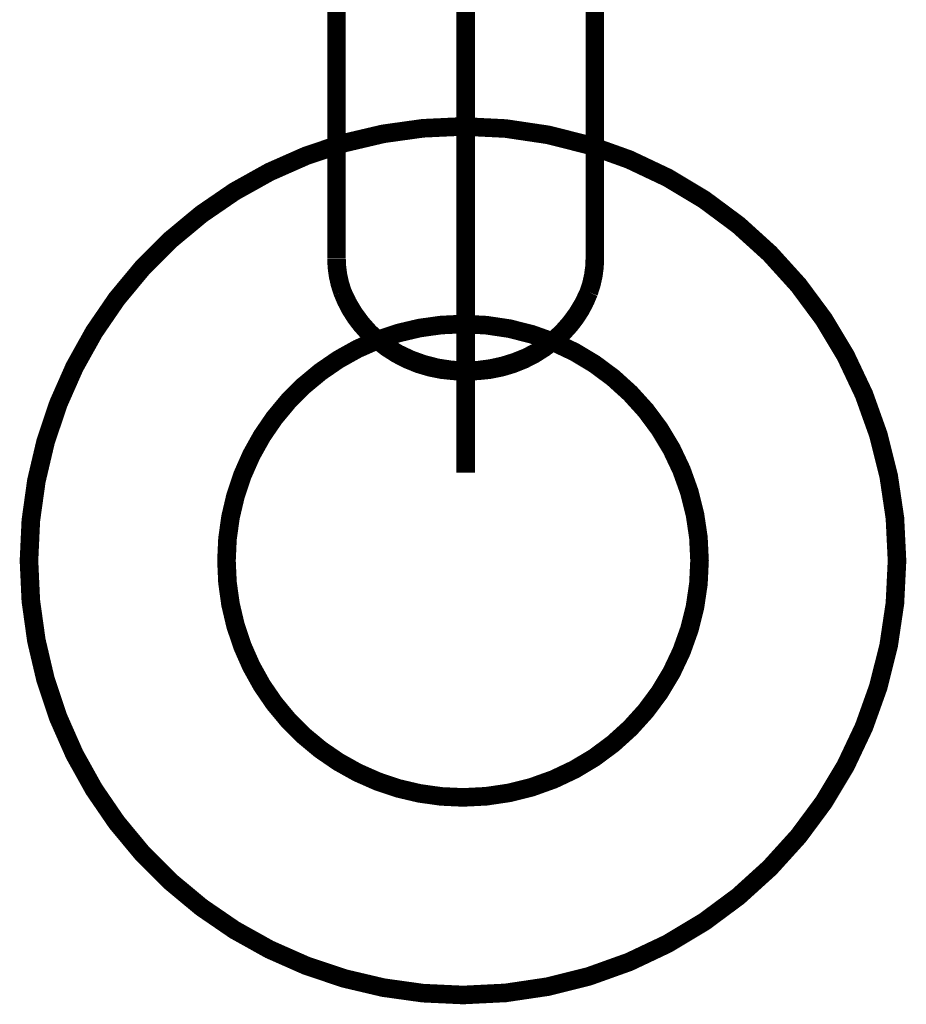
# Model space of a CAD drawing. Extents: x 74 to 258, y -256 to -11.
# Drawn here: x 131 to 140, y -113 to -104 of the extents above; entities that cross this region are included whole.
import ezdxf

# ---------------------------------------------------------------- set-up
doc = ezdxf.new("R2010")
doc.units = 0
doc.layers.add('LAYER_2', color=7, linetype='CONTINUOUS')

# ---------------------------------------------------------------- blocks, each defined once
blk = doc.blocks.new('AIGNBL02020003')
at = {"layer": 'LAYER_2', "const_width": 0.1764}
blk.add_lwpolyline([(139.6152, -108.7456, 0.414208), (135.4997, -104.6301, 0.414215), (131.3837, -108.7456, 0.414219), (135.4997, -112.8612, 0.414212), (139.6152, -108.7456)], format="xyb", dxfattribs=at)
blk = doc.blocks.new('AIGNBL02020004')
at = {"layer": 'LAYER_2', "const_width": 0.1764}
blk.add_lwpolyline([(137.7426, -108.7456, 0.414206), (135.4996, -106.5026, 0.414214), (133.2565, -108.7456, 0.414221), (135.4996, -110.9887, 0.414213), (137.7426, -108.7456)], format="xyb", dxfattribs=at)
blk = doc.blocks.new('AIGNBL02010002')
at = {"layer": 'LAYER_2'}
for name in ['AIGNBL02020003', 'AIGNBL02020004']:
    blk.add_blockref(name, (0, 0), dxfattribs=at)
blk = doc.blocks.new('AIGNBL02020135')
at = {"layer": 'LAYER_2', "const_width": 0.1764}
blk.add_lwpolyline([(135.5249, -103.311), (135.5249, -107.9122)], dxfattribs=at)
blk = doc.blocks.new('AIGNBL02020137')
at = {"layer": 'LAYER_2', "const_width": 0.1764}
blk.add_lwpolyline([(135.5249, -106.9451, -0.1719), (134.6587, -106.6344, -0.126052), (134.3567, -106.1993)], format="xyb", dxfattribs=at)
blk = doc.blocks.new('AIGNBL02020138')
at = {"layer": 'LAYER_2', "const_width": 0.1764}
blk.add_lwpolyline([(134.3567, -106.1993, -0.087196), (134.3, -105.8854)], format="xyb", dxfattribs=at)
blk = doc.blocks.new('AIGNBL02020139')
at = {"layer": 'LAYER_2', "const_width": 0.1764}
blk.add_lwpolyline([(136.7498, -105.8843, -0.086977), (136.6924, -106.2019)], format="xyb", dxfattribs=at)
blk = doc.blocks.new('AIGNBL0202013A')
at = {"layer": 'LAYER_2', "const_width": 0.1764}
blk.add_lwpolyline([(136.6924, -106.2019), (136.6559, -106.2888, -0.102873), (136.392, -106.6336, -0.09266), (135.994, -106.863, -0.086239), (135.5249, -106.9451)], format="xyb", dxfattribs=at)
blk = doc.blocks.new('AIGNBL0202013B')
at = {"layer": 'LAYER_2', "const_width": 0.1764}
blk.add_lwpolyline([(135.5249, -106.9478), (135.5249, -106.9451)], dxfattribs=at)
blk = doc.blocks.new('AIGNBL0202013C')
at = {"layer": 'LAYER_2', "const_width": 0.1764}
blk.add_lwpolyline([(136.7498, -102.8349), (136.7498, -105.5194)], dxfattribs=at)
blk = doc.blocks.new('AIGNBL0202013D')
at = {"layer": 'LAYER_2', "const_width": 0.1764}
blk.add_lwpolyline([(134.3, -105.5194), (134.3, -102.8349)], dxfattribs=at)
blk = doc.blocks.new('AIGNBL0202013E')
at = {"layer": 'LAYER_2', "const_width": 0.1764}
blk.add_lwpolyline([(136.7498, -105.5194), (136.7498, -105.8843)], dxfattribs=at)
blk = doc.blocks.new('AIGNBL0202013F')
at = {"layer": 'LAYER_2', "const_width": 0.1764}
blk.add_lwpolyline([(134.3, -105.8843), (134.3, -105.5194)], dxfattribs=at)
blk = doc.blocks.new('AIGNBL02020140')
at = {"layer": 'LAYER_2', "const_width": 0.1764}
blk.add_lwpolyline([(136.6919, -106.2035, -0.312508), (135.5249, -106.9474)], format="xyb", dxfattribs=at)
blk = doc.blocks.new('AIGNBL02020141')
at = {"layer": 'LAYER_2', "const_width": 0.1764}
blk.add_lwpolyline([(135.5249, -106.9476, -0.31147), (134.3588, -106.2049)], format="xyb", dxfattribs=at)
blk = doc.blocks.new('AIGNBL02010108')
at = {"layer": 'LAYER_2'}
for name in ['AIGNBL0202013D', 'AIGNBL0202013C', 'AIGNBL02020135', 'AIGNBL0202013F', 'AIGNBL0202013E', 'AIGNBL02020138', 'AIGNBL02020139', 'AIGNBL02020137', 'AIGNBL02020141', 'AIGNBL0202013A', 'AIGNBL02020140', 'AIGNBL0202013B']:
    blk.add_blockref(name, (0, 0), dxfattribs=at)

msp = doc.modelspace()

# ---------------------------------------------------------------- block references
at = {"layer": 'LAYER_2'}
for name in ['AIGNBL02010002', 'AIGNBL02010108']:
    msp.add_blockref(name, (0, 0), dxfattribs=at)

doc.saveas('drawing.dxf')
